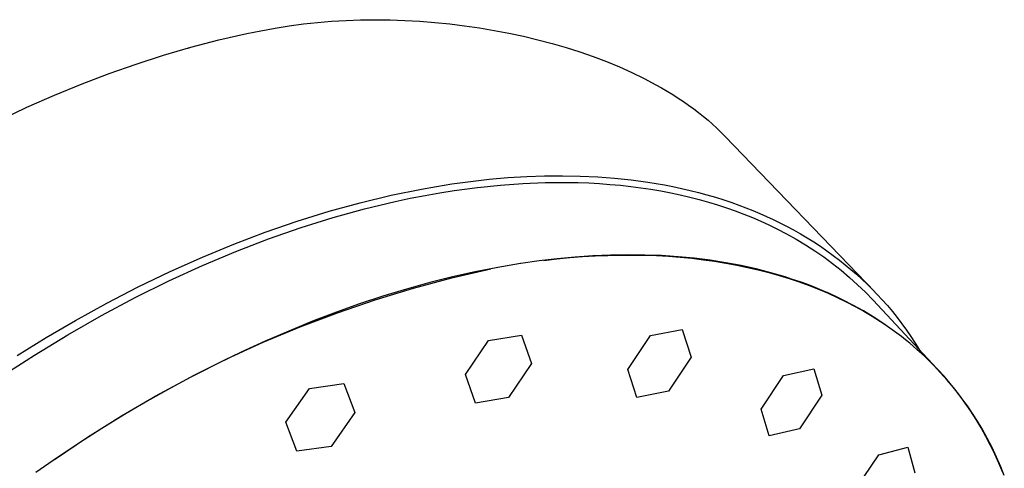
# Model space of a CAD drawing. Units: millimetres. Extents: x -128 to 135, y -239 to 259.
# Drawn here: x -87 to -29, y -64 to -38 of the extents above; entities that cross this region are included whole.
import ezdxf

# ---------------------------------------------------------------- set-up
doc = ezdxf.new("R2010")
doc.units = ezdxf.units.MM
doc.header["$MEASUREMENT"] = 0
doc.layers.add('Default', color=7, linetype='Continuous', true_color=0x000000)

msp = doc.modelspace()

# ---------------------------------------------------------------- linework, layer by layer
at = {"layer": 'Default', "color": 7, "true_color": 0xffffff}
for p, q in [((-69.282, -37.925), (-68.454, -37.855)), ((-68.454, -37.855), (-67.616, -37.806)), ((-67.616, -37.806), (-66.769, -37.776)), ((-66.769, -37.776), (-65.914, -37.766)), ((-65.914, -37.766), (-65.053, -37.776)), ((-65.053, -37.776), (-64.187, -37.805)), ((-64.187, -37.805), (-63.318, -37.854)), ((-63.318, -37.854), (-62.448, -37.922)), ((-73.398, -38.569), (-72.578, -38.405)), ((-72.578, -38.405), (-71.754, -38.258)), ((-71.754, -38.258), (-70.927, -38.127)), ((-70.927, -38.127), (-70.097, -38.015)), ((-70.097, -38.015), (-69.282, -37.925)), ((-62.448, -37.922), (-61.578, -38.009)), ((-61.578, -38.009), (-60.71, -38.116)), ((-60.71, -38.116), (-59.844, -38.242)), ((-59.844, -38.242), (-58.983, -38.386)), ((-58.983, -38.386), (-58.129, -38.549)), ((-76.652, -39.366), (-75.031, -38.941)), ((-75.031, -38.941), (-73.398, -38.569)), ((-58.129, -38.549), (-57.282, -38.731)), ((-57.282, -38.731), (-56.444, -38.931)), ((-56.444, -38.931), (-55.616, -39.15)), ((-78.255, -39.834), (-76.652, -39.366)), ((-77.002, -39.467), (-76.756, -39.401)), ((-55.616, -39.15), (-54.801, -39.387)), ((-54.801, -39.387), (-54, -39.642)), ((-79.845, -40.346), (-78.255, -39.834)), ((-54, -39.642), (-53.214, -39.916)), ((-53.214, -39.916), (-52.445, -40.207)), ((-81.421, -40.899), (-79.845, -40.346)), ((-52.445, -40.207), (-51.694, -40.516)), ((-51.694, -40.516), (-50.962, -40.843)), ((-82.981, -41.492), (-81.421, -40.899)), ((-50.962, -40.843), (-50.252, -41.187)), ((-50.252, -41.187), (-49.565, -41.549)), ((-84.601, -42.156), (-82.981, -41.492)), ((-49.565, -41.549), (-49.231, -41.737)), ((-49.231, -41.737), (-48.903, -41.928)), ((-86.204, -42.862), (-84.601, -42.156)), ((-48.903, -41.928), (-48.581, -42.125)), ((-48.581, -42.125), (-48.266, -42.325)), ((-48.266, -42.325), (-47.958, -42.53)), ((-87.788, -43.608), (-86.204, -42.862)), ((-47.958, -42.53), (-47.656, -42.739)), ((-47.656, -42.739), (-47.362, -42.952)), ((-47.362, -42.952), (-47.076, -43.169)), ((-47.076, -43.169), (-46.797, -43.391)), ((-46.797, -43.391), (-46.526, -43.617)), ((-46.526, -43.617), (-46.263, -43.847)), ((-46.263, -43.847), (-46.008, -44.081)), ((-46.008, -44.081), (-45.761, -44.32)), ((-45.761, -44.32), (-45.523, -44.562)), ((-45.523, -44.562), (-36.806, -53.606)), ((-59.275, -47.053), (-58.181, -46.957)), ((-58.181, -46.957), (-57.084, -46.889)), ((-57.084, -46.889), (-56.049, -46.852)), ((-56.049, -46.852), (-55.012, -46.842)), ((-55.012, -46.842), (-53.976, -46.861)), ((-53.976, -46.861), (-52.941, -46.909)), ((-52.941, -46.909), (-51.968, -46.982)), ((-51.968, -46.982), (-50.998, -47.084)), ((-63.224, -47.622), (-62.341, -47.466)), ((-62.341, -47.466), (-61.455, -47.325)), ((-61.455, -47.325), (-60.367, -47.176)), ((-61.308, -47.705), (-59.961, -47.524)), ((-60.367, -47.176), (-59.275, -47.053)), ((-59.961, -47.524), (-58.627, -47.386)), ((-58.627, -47.386), (-57.309, -47.291)), ((-57.309, -47.291), (-56.009, -47.239)), ((-56.009, -47.239), (-54.729, -47.231)), ((-54.729, -47.231), (-54.097, -47.244)), ((-54.097, -47.244), (-53.472, -47.267)), ((-53.472, -47.267), (-52.852, -47.301)), ((-52.852, -47.301), (-52.239, -47.346)), ((-52.239, -47.346), (-51.632, -47.402)), ((-51.632, -47.402), (-51.032, -47.469)), ((-51.032, -47.469), (-50.439, -47.546)), ((-50.998, -47.084), (-50.031, -47.216)), ((-50.439, -47.546), (-49.853, -47.634)), ((-50.031, -47.216), (-49.069, -47.378)), ((-49.069, -47.378), (-48.569, -47.475)), ((-48.569, -47.475), (-48.071, -47.581)), ((-48.071, -47.581), (-47.575, -47.696)), ((-66.796, -48.417), (-64.982, -47.981)), ((-64.982, -47.981), (-63.224, -47.622)), ((-64.757, -48.347), (-63.879, -48.159)), ((-63.879, -48.159), (-63.01, -47.99)), ((-63.01, -47.99), (-62.154, -47.839)), ((-62.154, -47.839), (-61.308, -47.705)), ((-49.853, -47.634), (-49.275, -47.733)), ((-49.275, -47.733), (-48.704, -47.842)), ((-48.704, -47.842), (-48.141, -47.962)), ((-48.141, -47.962), (-47.587, -48.092)), ((-47.587, -48.092), (-47.04, -48.232)), ((-47.575, -47.696), (-47.081, -47.82)), ((-47.081, -47.82), (-46.59, -47.953)), ((-46.59, -47.953), (-46.101, -48.095)), ((-46.101, -48.095), (-45.615, -48.247)), ((-68.594, -48.912), (-66.796, -48.417)), ((-66.546, -48.777), (-64.757, -48.347)), ((-47.04, -48.232), (-46.502, -48.383)), ((-46.502, -48.383), (-45.972, -48.543)), ((-45.972, -48.543), (-45.451, -48.713)), ((-45.615, -48.247), (-45.132, -48.409)), ((-45.451, -48.713), (-44.939, -48.894)), ((-45.132, -48.409), (-44.725, -48.555)), ((-44.725, -48.555), (-44.319, -48.707)), ((-44.319, -48.707), (-43.917, -48.867)), ((-70.468, -49.493), (-68.594, -48.912)), ((-70.235, -49.865), (-68.374, -49.283)), ((-68.374, -49.283), (-66.546, -48.777)), ((-44.939, -48.894), (-44.436, -49.083)), ((-44.436, -49.083), (-43.942, -49.282)), ((-43.942, -49.282), (-43.458, -49.491)), ((-43.917, -48.867), (-43.518, -49.034)), ((-43.518, -49.034), (-43.122, -49.209)), ((-43.122, -49.209), (-42.729, -49.391)), ((-72.322, -50.133), (-70.468, -49.493)), ((-72.127, -50.524), (-70.235, -49.865)), ((-43.458, -49.491), (-42.983, -49.709)), ((-42.983, -49.709), (-42.517, -49.936)), ((-42.729, -49.391), (-42.34, -49.581)), ((-42.34, -49.581), (-41.954, -49.778)), ((-41.954, -49.778), (-41.549, -49.995)), ((-74.156, -50.829), (-72.322, -50.133)), ((-42.517, -49.936), (-41.951, -50.227)), ((-41.951, -50.227), (-41.394, -50.537)), ((-41.549, -49.995), (-41.149, -50.222)), ((-41.149, -50.222), (-40.754, -50.456)), ((-40.754, -50.456), (-40.365, -50.7)), ((-75.97, -51.578), (-74.156, -50.829)), ((-74.044, -51.261), (-72.127, -50.524)), ((-41.394, -50.537), (-40.848, -50.865)), ((-40.848, -50.865), (-40.313, -51.21)), ((-40.365, -50.7), (-39.98, -50.952)), ((-39.98, -50.952), (-39.602, -51.212)), ((-77.859, -52.421), (-75.97, -51.578)), ((-75.981, -52.076), (-74.044, -51.261)), ((-55.34, -51.683), (-54.588, -51.611)), ((-54.263, -51.581), (-55.307, -51.678)), ((-54.588, -51.611), (-53.843, -51.553)), ((-53.232, -51.51), (-54.263, -51.581)), ((-53.843, -51.553), (-53.105, -51.509)), ((-52.21, -51.466), (-53.232, -51.51)), ((-53.105, -51.509), (-52.374, -51.478)), ((-52.374, -51.478), (-51.649, -51.462)), ((-51.203, -51.449), (-52.21, -51.466)), ((-51.649, -51.462), (-50.933, -51.459)), ((-50.211, -51.458), (-51.203, -51.449)), ((-50.933, -51.459), (-50.224, -51.471)), ((-50.224, -51.471), (-49.522, -51.495)), ((-49.233, -51.495), (-50.211, -51.458)), ((-49.522, -51.495), (-48.829, -51.534)), ((-48.272, -51.558), (-49.233, -51.495)), ((-48.829, -51.534), (-48.144, -51.586)), ((-47.328, -51.647), (-48.272, -51.558)), ((-48.144, -51.586), (-47.468, -51.651)), ((-40.313, -51.21), (-39.789, -51.573)), ((-39.789, -51.573), (-39.277, -51.952)), ((-39.602, -51.212), (-39.229, -51.481)), ((-39.229, -51.481), (-38.863, -51.759)), ((-77.933, -52.968), (-75.981, -52.076)), ((-58.777, -52.181), (-60.101, -52.441)), ((-57.446, -51.957), (-58.777, -52.181)), ((-57.431, -51.954), (-57.446, -51.957)), ((-56.363, -51.803), (-57.431, -51.954)), ((-55.307, -51.678), (-56.363, -51.803)), ((-56.098, -51.77), (-55.34, -51.683)), ((-47.468, -51.651), (-46.8, -51.73)), ((-46.401, -51.763), (-47.328, -51.647)), ((-46.8, -51.73), (-46.141, -51.822)), ((-45.492, -51.905), (-46.401, -51.763)), ((-46.141, -51.822), (-45.491, -51.927)), ((-44.601, -52.073), (-45.492, -51.905)), ((-45.491, -51.927), (-44.851, -52.045)), ((-44.851, -52.045), (-44.22, -52.176)), ((-43.729, -52.267), (-44.601, -52.073)), ((-44.22, -52.176), (-43.598, -52.32)), ((-39.277, -51.952), (-38.778, -52.347)), ((-38.863, -51.759), (-38.531, -52.023)), ((-38.531, -52.023), (-38.205, -52.294)), ((-79.723, -53.318), (-77.859, -52.421)), ((-61.418, -52.736), (-62.726, -53.064)), ((-61.447, -52.786), (-59.182, -52.258)), ((-60.101, -52.441), (-61.418, -52.736)), ((-42.876, -52.486), (-43.729, -52.267)), ((-43.598, -52.32), (-42.987, -52.477)), ((-42.987, -52.477), (-42.385, -52.647)), ((-42.043, -52.73), (-42.876, -52.486)), ((-42.385, -52.647), (-41.794, -52.829)), ((-41.597, -52.874), (-42.043, -52.73)), ((-38.778, -52.347), (-38.291, -52.759)), ((-38.291, -52.759), (-37.819, -53.185)), ((-38.205, -52.294), (-37.884, -52.572)), ((-37.884, -52.572), (-37.57, -52.857)), ((-81.561, -54.266), (-79.723, -53.318)), ((-79.894, -53.936), (-77.933, -52.968)), ((-62.726, -53.064), (-64.103, -53.445)), ((-63.695, -53.389), (-61.447, -52.786)), ((-41.794, -52.829), (-41.213, -53.024)), ((-41.156, -53.025), (-41.597, -52.874)), ((-41.213, -53.024), (-40.643, -53.231)), ((-40.722, -53.184), (-41.156, -53.025)), ((-40.294, -53.35), (-40.722, -53.184)), ((-40.643, -53.231), (-40.083, -53.451)), ((-37.819, -53.185), (-37.36, -53.627)), ((-37.57, -52.857), (-37.262, -53.149)), ((-37.262, -53.149), (-36.96, -53.447)), ((-65.469, -53.86), (-66.825, -54.307)), ((-65.92, -54.067), (-63.695, -53.389)), ((-64.103, -53.445), (-65.469, -53.86)), ((-39.872, -53.524), (-40.294, -53.35)), ((-40.083, -53.451), (-39.535, -53.683)), ((-39.457, -53.704), (-39.872, -53.524)), ((-39.535, -53.683), (-38.997, -53.928)), ((-39.048, -53.892), (-39.457, -53.704)), ((-38.646, -54.087), (-39.048, -53.892)), ((-37.36, -53.627), (-36.916, -54.084)), ((-36.96, -53.447), (-36.666, -53.753)), ((-36.666, -53.753), (-36.378, -54.064)), ((-83.374, -55.262), (-81.561, -54.266)), ((-81.858, -54.98), (-79.894, -53.936)), ((-66.825, -54.307), (-68.171, -54.785)), ((-68.122, -54.818), (-65.92, -54.067)), ((-38.997, -53.928), (-38.471, -54.184)), ((-38.053, -54.392), (-38.646, -54.087)), ((-38.471, -54.184), (-37.956, -54.453)), ((-37.471, -54.716), (-38.053, -54.392)), ((-37.956, -54.453), (-37.453, -54.734)), ((-36.916, -54.084), (-33.203, -58.054)), ((-36.378, -54.064), (-36.079, -54.403)), ((-36.079, -54.403), (-35.788, -54.75)), ((-83.82, -56.096), (-81.858, -54.98)), ((-70.298, -55.642), (-68.122, -54.818)), ((-68.171, -54.785), (-69.57, -55.317)), ((-36.901, -55.06), (-37.471, -54.716)), ((-37.453, -54.734), (-36.962, -55.026)), ((-36.962, -55.026), (-36.482, -55.331)), ((-36.342, -55.422), (-36.901, -55.06)), ((-35.788, -54.75), (-35.506, -55.103)), ((-85.09, -56.263), (-83.374, -55.262)), ((-69.57, -55.317), (-70.957, -55.881)), ((-36.482, -55.331), (-36.015, -55.647)), ((-35.795, -55.803), (-36.342, -55.422)), ((-35.506, -55.103), (-35.232, -55.462)), ((-35.232, -55.462), (-34.967, -55.828)), ((-85.772, -57.283), (-83.82, -56.096)), ((-72.446, -56.538), (-70.298, -55.642)), ((-70.957, -55.881), (-72.331, -56.475)), ((-59.316, -56.433), (-57.388, -56.117)), ((-57.388, -56.117), (-56.815, -57.778)), ((-51.202, -58.128), (-49.877, -56.149)), ((-49.877, -56.149), (-48.028, -55.793)), ((-48.028, -55.793), (-47.514, -57.407)), ((-35.261, -56.201), (-35.795, -55.803)), ((-35.017, -56.393), (-35.261, -56.201)), ((-34.967, -55.828), (-34.71, -56.201)), ((-34.71, -56.201), (-34.463, -56.579)), ((-86.781, -57.305), (-85.09, -56.263)), ((-74.562, -57.505), (-72.446, -56.538)), ((-72.331, -56.475), (-73.693, -57.098)), ((-60.666, -58.415), (-59.316, -56.433)), ((-34.777, -56.589), (-35.017, -56.393)), ((-34.355, -56.952), (-34.777, -56.589)), ((-34.463, -56.579), (-34.224, -56.963)), ((-87.709, -58.537), (-85.772, -57.283)), ((-73.693, -57.098), (-75.091, -57.773)), ((-33.942, -57.326), (-34.355, -56.952)), ((-33.774, -57.487), (-34.195, -57.094)), ((-33.541, -57.712), (-33.942, -57.326)), ((-76.645, -58.541), (-74.562, -57.505)), ((-75.091, -57.773), (-76.475, -58.478)), ((-56.815, -57.778), (-58.154, -59.756)), ((-47.514, -57.407), (-48.832, -59.38)), ((-33.368, -57.891), (-33.774, -57.487)), ((-33.152, -58.11), (-33.541, -57.712)), ((-32.975, -58.308), (-33.368, -57.891)), ((-76.475, -58.478), (-77.845, -59.211)), ((-60.077, -60.078), (-60.666, -58.415)), ((-50.671, -59.745), (-51.202, -58.128)), ((-43.438, -60.426), (-42.131, -58.468)), ((-42.131, -58.468), (-40.359, -58.073)), ((-40.359, -58.073), (-39.905, -59.624)), ((-32.778, -58.516), (-33.152, -58.11)), ((-32.596, -58.735), (-32.975, -58.308)), ((-78.693, -59.646), (-76.645, -58.541)), ((-69.741, -59.222), (-67.736, -58.943)), ((-67.736, -58.943), (-67.112, -60.629)), ((-32.417, -58.933), (-32.778, -58.516)), ((-32.231, -59.174), (-32.596, -58.735)), ((-32.068, -59.361), (-32.417, -58.933)), ((-80.702, -60.818), (-78.693, -59.646)), ((-77.845, -59.211), (-79.2, -59.971)), ((-71.117, -61.189), (-69.741, -59.222)), ((-48.832, -59.38), (-50.671, -59.745)), ((-39.905, -59.624), (-41.208, -61.571)), ((-31.88, -59.623), (-32.231, -59.174)), ((-31.732, -59.799), (-32.068, -59.361)), ((-31.544, -60.083), (-31.88, -59.623)), ((-79.2, -59.971), (-80.527, -60.749)), ((-58.154, -59.756), (-60.077, -60.078)), ((-31.421, -60.232), (-31.732, -59.799)), ((-31.221, -60.553), (-31.544, -60.083)), ((-80.527, -60.749), (-81.838, -61.553)), ((-67.112, -60.629), (-68.477, -62.594)), ((-42.969, -61.979), (-43.438, -60.426)), ((-31.122, -60.673), (-31.421, -60.232)), ((-30.912, -61.034), (-31.221, -60.553)), ((-30.837, -61.123), (-31.122, -60.673)), ((-82.672, -62.056), (-80.702, -60.818)), ((-70.479, -62.875), (-71.117, -61.189)), ((-30.618, -61.524), (-30.912, -61.034)), ((-30.563, -61.58), (-30.837, -61.123)), ((-81.838, -61.553), (-83.135, -62.381)), ((-41.208, -61.571), (-42.969, -61.979)), ((-30.338, -62.025), (-30.618, -61.524)), ((-30.265, -62.117), (-30.563, -61.58)), ((-84.6, -63.359), (-82.672, -62.056)), ((-83.135, -62.381), (-84.416, -63.233)), ((-30.071, -62.534), (-30.338, -62.025)), ((-29.983, -62.664), (-30.265, -62.117)), ((-68.477, -62.594), (-70.479, -62.875)), ((-37.879, -65.005), (-36.582, -63.084)), ((-36.582, -63.084), (-34.88, -62.65)), ((-34.88, -62.65), (-34.486, -64.125)), ((-29.82, -63.053), (-30.071, -62.534)), ((-29.719, -63.219), (-29.983, -62.664)), ((-29.582, -63.581), (-29.82, -63.053)), ((-84.416, -63.233), (-85.681, -64.108)), ((-29.472, -63.782), (-29.719, -63.219)), ((-29.358, -64.118), (-29.582, -63.581)), ((-29.267, -64.29), (-29.472, -63.782))]:
    msp.add_line(p, q, dxfattribs=at)

doc.saveas('drawing.dxf')
